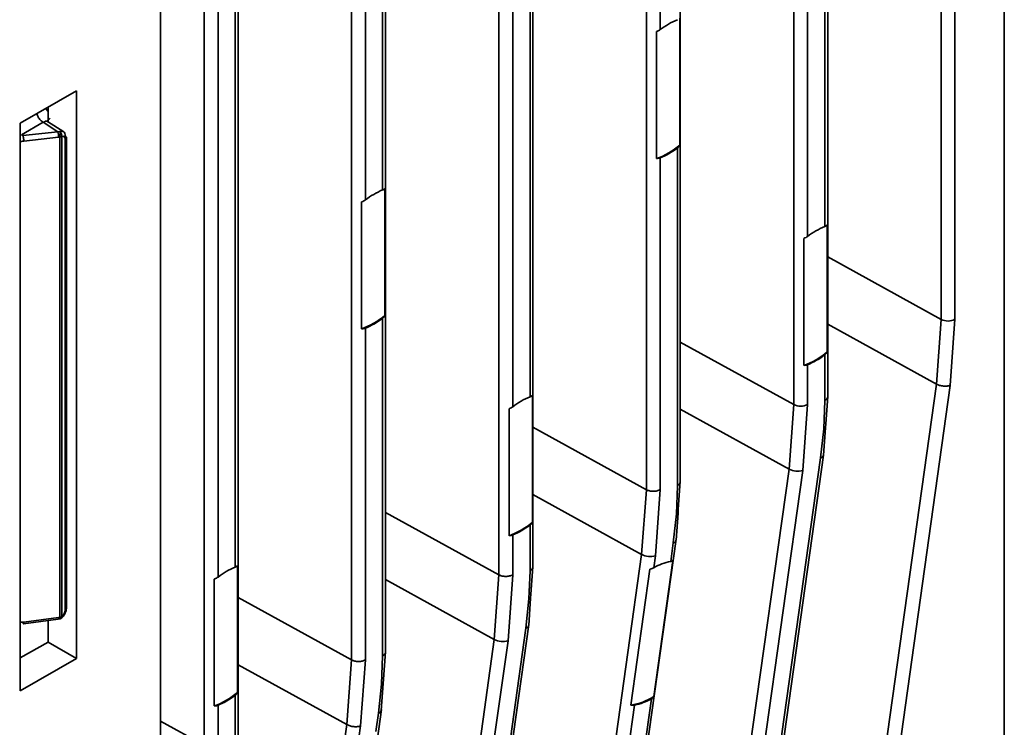
# Model space of a CAD drawing. Units: millimetres. Extents: x -633 to -26, y 1539 to 2020.
# Drawn here: x -283 to -233, y 1889 to 1925 of the extents above; entities that cross this region are included whole.
import ezdxf

# ---------------------------------------------------------------- set-up
doc = ezdxf.new("R2010")
doc.units = ezdxf.units.MM
doc.layers.get('0').update_dxf_attribs({"lineweight": 18})

msp = doc.modelspace()

# ---------------------------------------------------------------- linework, layer by layer
at = {"color": 7, "linetype": 'Continuous', "lineweight": 35}
for p, q in [((-233.223, 1987.92), (-233.223, 1865.827)), ((-236.404, 1955.425), (-236.404, 1909.895)), ((-235.707, 1909.9), (-235.707, 1955.43)), ((-242.118, 1906.015), (-242.118, 1952.154)), ((-243.829, 1905.609), (-243.829, 1951.139)), ((-249.543, 1901.728), (-249.543, 1947.867)), ((-251.254, 1901.323), (-251.254, 1946.853)), ((-250.556, 1924.483), (-250.556, 1946.858)), ((-256.967, 1897.441), (-256.967, 1943.581)), ((-242.265, 1943.228), (-242.265, 1914.572)), ((-243.131, 1914.071), (-243.131, 1942.727)), ((-258.678, 1897.037), (-258.678, 1942.567)), ((-264.392, 1893.155), (-264.392, 1939.295)), ((-264.538, 1939.09), (-264.538, 1916.411)), ((-266.103, 1938.281), (-266.103, 1892.751)), ((-265.405, 1915.91), (-265.405, 1938.286)), ((-271.817, 1888.869), (-271.817, 1935.01)), ((-257.114, 1934.655), (-257.114, 1905.999)), ((-273.528, 1888.465), (-273.528, 1933.994)), ((-257.981, 1905.499), (-257.981, 1934.155)), ((-275.72, 1887.519), (-275.72, 1931.613)), ((-271.963, 1926.083), (-271.963, 1897.427)), ((-272.83, 1896.927), (-272.83, 1925.583)), ((-249.57, 1925.06), (-249.57, 1918.67)), ((-250.745, 1917.992), (-250.745, 1924.382)), ((-279.962, 1921.406), (-282.791, 1919.774)), ((-279.962, 1892.828), (-279.962, 1921.406)), ((-281.391, 1920.581), (-281.391, 1919.844)), ((-282.791, 1919.774), (-282.791, 1891.195)), ((-281.644, 1919.821), (-282.73, 1919.194)), ((-280.898, 1919.344), (-281.644, 1919.821)), ((-280.604, 1919.34), (-281.411, 1919.856)), ((-282.73, 1919.194), (-282.653, 1919.15)), ((-280.898, 1919.344), (-282.653, 1919.15)), ((-282.615, 1918.876), (-280.86, 1919.07)), ((-280.898, 1919.344), (-280.81, 1919.357)), ((-280.86, 1919.07), (-280.798, 1919.072)), ((-280.798, 1919.072), (-280.798, 1894.902)), ((-280.698, 1894.934), (-280.698, 1919.104)), ((-280.524, 1918.963), (-280.524, 1895.275)), ((-280.466, 1895.357), (-280.466, 1919.051)), ((-249.689, 1918.528), (-249.689, 1901.525)), ((-250.556, 1901.328), (-250.556, 1918.028)), ((-264.42, 1916.488), (-264.42, 1910.098)), ((-265.595, 1909.419), (-265.595, 1915.809)), ((-242.146, 1914.648), (-242.146, 1908.258)), ((-243.321, 1907.58), (-243.321, 1913.97)), ((-264.538, 1909.956), (-264.538, 1892.952)), ((-236.404, 1909.895), (-236.641, 1906.64)), ((-235.948, 1906.572), (-235.707, 1909.9)), ((-265.405, 1892.756), (-265.405, 1909.455)), ((-242.265, 1908.116), (-242.265, 1905.811)), ((-243.131, 1905.614), (-243.131, 1907.616)), ((-236.641, 1906.64), (-240.359, 1880.145)), ((-239.666, 1880.076), (-235.948, 1906.572)), ((-256.995, 1906.076), (-256.995, 1899.686)), ((-242.218, 1904.635), (-242.118, 1906.013)), ((-243.829, 1905.609), (-244.065, 1902.354)), ((-243.373, 1902.286), (-243.131, 1905.614)), ((-242.265, 1905.811), (-242.317, 1904.393)), ((-258.17, 1899.008), (-258.17, 1905.398)), ((-242.232, 1904.436), (-242.218, 1904.635)), ((-242.317, 1904.393), (-242.474, 1902.926)), ((-242.332, 1903.066), (-242.232, 1904.436)), ((-246.073, 1876.405), (-242.332, 1903.06)), ((-242.332, 1903.066), (-242.332, 1903.06)), ((-242.474, 1902.926), (-244.998, 1884.939)), ((-247.783, 1875.859), (-244.065, 1902.354)), ((-245.852, 1884.62), (-243.373, 1902.286)), ((-249.643, 1900.349), (-249.543, 1901.727)), ((-251.254, 1901.323), (-251.49, 1898.068)), ((-250.798, 1898), (-250.556, 1901.328)), ((-249.689, 1901.525), (-249.742, 1900.107)), ((-249.742, 1900.107), (-249.899, 1898.64)), ((-249.756, 1898.78), (-249.657, 1900.149)), ((-249.657, 1900.149), (-249.643, 1900.349)), ((-257.114, 1899.544), (-257.114, 1897.238)), ((-257.981, 1897.042), (-257.981, 1899.044)), ((-253.497, 1872.119), (-249.75, 1898.826)), ((-249.899, 1898.64), (-250.028, 1897.716)), ((-255.208, 1871.573), (-251.49, 1898.068)), ((-250.882, 1897.397), (-250.798, 1898)), ((-249.917, 1897.758), (-250.878, 1890.911)), ((-271.844, 1897.504), (-271.844, 1891.114)), ((-257.114, 1897.238), (-257.166, 1895.821)), ((-257.067, 1896.063), (-256.967, 1897.441)), ((-252.035, 1890.478), (-251.074, 1897.326)), ((-273.019, 1890.436), (-273.019, 1896.825)), ((-258.678, 1897.037), (-258.915, 1893.782)), ((-258.222, 1893.713), (-257.981, 1897.042)), ((-257.166, 1895.821), (-257.323, 1894.354)), ((-257.181, 1894.494), (-257.082, 1895.864)), ((-257.082, 1895.864), (-257.067, 1896.063)), ((-282.63, 1894.569), (-280.875, 1894.805)), ((-280.86, 1894.89), (-282.615, 1894.654)), ((-281.391, 1894.735), (-281.391, 1893.652)), ((-280.807, 1894.865), (-280.898, 1894.838)), ((-280.873, 1894.805), (-280.784, 1894.823)), ((-280.798, 1894.902), (-280.86, 1894.89)), ((-260.922, 1867.833), (-257.174, 1894.54)), ((-257.323, 1894.354), (-259.847, 1876.367)), ((-281.391, 1893.652), (-282.791, 1892.85)), ((-281.391, 1893.652), (-279.962, 1892.828)), ((-262.633, 1867.287), (-258.915, 1893.782)), ((-260.701, 1876.048), (-258.222, 1893.713)), ((-264.491, 1891.79), (-264.392, 1893.155)), ((-282.791, 1891.195), (-279.962, 1892.828)), ((-266.103, 1892.751), (-266.339, 1889.496)), ((-265.647, 1889.427), (-265.405, 1892.756)), ((-264.538, 1892.952), (-264.591, 1891.535)), ((-264.507, 1891.569), (-264.491, 1891.79)), ((-264.591, 1891.535), (-264.748, 1890.067)), ((-264.605, 1890.208), (-264.507, 1891.569)), ((-271.963, 1890.972), (-271.963, 1888.666)), ((-250.999, 1890.799), (-253.635, 1872.012)), ((-272.83, 1888.47), (-272.83, 1890.471)), ((-268.347, 1863.547), (-264.599, 1890.254)), ((-254.516, 1871.504), (-251.853, 1890.48)), ((-264.748, 1890.067), (-264.877, 1889.144)), ((-266.339, 1889.496), (-269.211, 1869.031)), ((-265.731, 1888.825), (-265.647, 1889.427))]:
    msp.add_line(p, q, dxfattribs=at)
at = {"color": 8, "linetype": 'Continuous', "lineweight": 35}
for p, q in [((-281.391, 1920.365), (-281.489, 1920.477)), ((-280.81, 1919.357), (-280.694, 1919.374)), ((-242.118, 1913.04), (-236.404, 1909.895)), ((-236.641, 1906.64), (-242.118, 1909.655)), ((-249.543, 1908.754), (-243.829, 1905.609)), ((-244.065, 1902.354), (-249.543, 1905.369)), ((-256.967, 1904.468), (-251.254, 1901.323)), ((-251.49, 1898.068), (-256.967, 1901.083)), ((-264.392, 1900.182), (-258.678, 1897.037)), ((-258.915, 1893.782), (-264.392, 1896.797)), ((-271.817, 1895.895), (-266.103, 1892.751)), ((-266.339, 1889.496), (-271.817, 1892.511)), ((-275.72, 1889.67), (-273.528, 1888.465))]:
    msp.add_line(p, q, dxfattribs=at)
at = {"color": 7, "linetype": 'Continuous', "lineweight": 35}
msp.add_lwpolyline([(-282.615, 1894.654), (-282.615, 1894.625), (-282.617, 1894.601), (-282.62, 1894.583), (-282.625, 1894.573), (-282.631, 1894.569), (-282.637, 1894.573), (-282.645, 1894.584), (-282.653, 1894.602)], dxfattribs=at)
for centre, radius, start, end in [((-248.26, 1921.506), 3.759, 112.3476, 127.6468), ((-281.771, 1919.084), 0.911, 359.1169, 16.5874), ((-280.826, 1919.338), 0.267, 276.0754, 298.7155), ((-252.002, 1921.525), 3.75, 289.5759, 310.4185), ((-251.985, 1921.505), 3.759, 292.3475, 307.6471), ((-263.109, 1912.934), 3.76, 112.348, 127.6465), ((-240.835, 1911.094), 3.76, 112.348, 127.6467), ((-266.851, 1912.953), 3.75, 289.5758, 310.4186), ((-266.835, 1912.933), 3.76, 292.348, 307.6466), ((-236.061, 1910.586), 0.771, 243.5444, 297.3227), ((-244.577, 1911.114), 3.75, 289.5759, 310.4185), ((-244.561, 1911.093), 3.76, 292.3485, 307.6464), ((-255.684, 1902.522), 3.76, 112.348, 127.6466), ((-243.485, 1906.3), 0.771, 243.5423, 297.3228), ((-243.635, 1903.17), 0.922, 242.1757, 286.4896), ((-259.427, 1902.541), 3.75, 289.5758, 310.4186), ((-259.41, 1902.521), 3.76, 292.3485, 307.6464), ((-251.059, 1898.884), 0.922, 242.1764, 286.4912), ((-249.473, 1894.927), 2.843, 101.2641, 119.7144), ((-270.533, 1893.95), 3.76, 112.3479, 127.6467), ((-280.826, 1895.168), 0.267, 276.0754, 298.7155), ((-258.484, 1894.598), 0.922, 242.1758, 286.4919), ((-274.276, 1893.969), 3.75, 289.5758, 310.4186), ((-274.259, 1893.949), 3.76, 292.3479, 307.6467), ((-252.427, 1893.292), 2.841, 277.9299, 303.0484), ((-252.408, 1893.268), 2.843, 281.2645, 299.7143)]:
    msp.add_arc(centre, radius, start, end, dxfattribs=at)
at = {"color": 8, "linetype": 'Continuous', "lineweight": 35}
for centre, radius, start, end in [((-242.358, 1906.032), 0.24, 292.8388, 355.8424), ((-242.515, 1903.111), 0.19, 282.5961, 344.5133), ((-280.562, 1895.364), 0.0961, 292.8405, 355.8427), ((-280.977, 1894.866), 0.119, 328.7541, 11.4597)]:
    msp.add_arc(centre, radius, start, end, dxfattribs=at)
at = {"color": 7, "linetype": 'Continuous', "lineweight": 35}
for points, knots in [([(-250.745, 1924.382), (-250.706, 1924.398), (-250.637, 1924.426), (-250.581, 1924.465), (-250.556, 1924.483)], [0, 0, 0, 0, 0.1207307, 0.2155011, 0.2155011, 0.2155011, 0.2155011]), ([(-282.615, 1918.876), (-282.615, 1918.898), (-282.616, 1918.944), (-282.624, 1919.023), (-282.637, 1919.097), (-282.647, 1919.132), (-282.653, 1919.15)], [0, 0, 0, 0, 0.0694275, 0.1388541, 0.2082766, 0.2777051, 0.2777051, 0.2777051, 0.2777051]), ([(-280.798, 1919.072), (-280.796, 1919.087), (-280.791, 1919.117), (-280.788, 1919.171), (-280.789, 1919.218), (-280.788, 1919.269), (-280.786, 1919.309), (-280.791, 1919.338), (-280.8, 1919.35), (-280.805, 1919.354), (-280.809, 1919.356), (-280.81, 1919.357)], [0, 0, 0, 0, 0.0455598, 0.0926878, 0.1438268, 0.1717503, 0.232783, 0.2695574, 0.2824574, 0.2878946, 0.2928946, 0.2928946, 0.2928946, 0.2928946]), ([(-280.81, 1919.357), (-280.809, 1919.357), (-280.806, 1919.357), (-280.798, 1919.354), (-280.794, 1919.352), (-280.79, 1919.349)], [0, 0, 0, 0, 0.00434446, 0.00912648, 0.02157156, 0.02157156, 0.02157156, 0.02157156]), ([(-280.79, 1919.349), (-280.785, 1919.346), (-280.773, 1919.339), (-280.761, 1919.324), (-280.754, 1919.31), (-280.751, 1919.302), (-280.742, 1919.288), (-280.723, 1919.259), (-280.706, 1919.213), (-280.695, 1919.159), (-280.697, 1919.124), (-280.698, 1919.104)], [0, 0, 0, 0, 0.0186413, 0.0404238, 0.065216, 0.0681059, 0.0685004, 0.117198, 0.1644015, 0.2096183, 0.2727856, 0.2727856, 0.2727856, 0.2727856]), ([(-280.698, 1919.104), (-280.677, 1919.109), (-280.636, 1919.121), (-280.603, 1919.107), (-280.587, 1919.101)], [0, 0, 0, 0, 0.0574198, 0.115072, 0.115072, 0.115072, 0.115072]), ([(-280.694, 1919.374), (-280.66, 1919.365), (-280.594, 1919.347), (-280.532, 1919.257), (-280.525, 1919.168), (-280.521, 1919.124)], [0, 0, 0, 0, 0.1123895, 0.2240474, 0.33498, 0.33498, 0.33498, 0.33498]), ([(-280.587, 1919.101), (-280.569, 1919.086), (-280.533, 1919.056), (-280.527, 1918.994), (-280.524, 1918.963)], [0, 0, 0, 0, 0.078711, 0.1570783, 0.1570783, 0.1570783, 0.1570783]), ([(-280.524, 1918.963), (-280.508, 1918.975), (-280.476, 1918.998), (-280.461, 1919.043), (-280.474, 1919.089), (-280.505, 1919.112), (-280.521, 1919.124)], [0, 0, 0, 0, 0.051354, 0.1027037, 0.1540618, 0.2054155, 0.2054155, 0.2054155, 0.2054155]), ([(-282.819, 1918.808), (-282.789, 1918.824), (-282.724, 1918.858), (-282.653, 1918.869), (-282.615, 1918.876)], [0, 0, 0, 0, 0.1025061, 0.2166093, 0.2166093, 0.2166093, 0.2166093]), ([(-249.57, 1918.67), (-249.587, 1918.641), (-249.616, 1918.589), (-249.667, 1918.547), (-249.689, 1918.528)], [0, 0, 0, 0, 0.1045908, 0.186669, 0.186669, 0.186669, 0.186669]), ([(-250.556, 1918.028), (-250.581, 1918.019), (-250.637, 1918), (-250.706, 1917.995), (-250.745, 1917.992)], [0, 0, 0, 0, 0.0851546, 0.1936353, 0.1936353, 0.1936353, 0.1936353]), ([(-264.538, 1916.411), (-264.516, 1916.421), (-264.465, 1916.443), (-264.436, 1916.472), (-264.42, 1916.488)], [0, 0, 0, 0, 0.0626613, 0.142501, 0.142501, 0.142501, 0.142501]), ([(-265.595, 1915.809), (-265.556, 1915.825), (-265.486, 1915.854), (-265.43, 1915.893), (-265.405, 1915.91)], [0, 0, 0, 0, 0.1207325, 0.2154768, 0.2154768, 0.2154768, 0.2154768]), ([(-242.265, 1914.572), (-242.242, 1914.581), (-242.191, 1914.604), (-242.162, 1914.632), (-242.146, 1914.648)], [0, 0, 0, 0, 0.0626632, 0.142514, 0.142514, 0.142514, 0.142514]), ([(-243.321, 1913.97), (-243.282, 1913.986), (-243.212, 1914.014), (-243.156, 1914.054), (-243.131, 1914.071)], [0, 0, 0, 0, 0.1207325, 0.2154768, 0.2154768, 0.2154768, 0.2154768]), ([(-264.42, 1910.098), (-264.436, 1910.069), (-264.465, 1910.017), (-264.516, 1909.974), (-264.538, 1909.956)], [0, 0, 0, 0, 0.1045798, 0.1866581, 0.1866581, 0.1866581, 0.1866581]), ([(-265.405, 1909.455), (-265.43, 1909.447), (-265.486, 1909.428), (-265.556, 1909.422), (-265.595, 1909.419)], [0, 0, 0, 0, 0.0851302, 0.1936115, 0.1936115, 0.1936115, 0.1936115]), ([(-242.146, 1908.258), (-242.162, 1908.229), (-242.191, 1908.178), (-242.242, 1908.135), (-242.265, 1908.116)], [0, 0, 0, 0, 0.1045908, 0.186669, 0.186669, 0.186669, 0.186669]), ([(-243.131, 1907.616), (-243.156, 1907.608), (-243.212, 1907.588), (-243.282, 1907.583), (-243.321, 1907.58)], [0, 0, 0, 0, 0.0851301, 0.1936106, 0.1936106, 0.1936106, 0.1936106]), ([(-236.641, 1906.64), (-236.589, 1906.617), (-236.486, 1906.569), (-236.291, 1906.534), (-236.098, 1906.53), (-235.998, 1906.558), (-235.948, 1906.572)], [0, 0, 0, 0, 0.1782341, 0.3564773, 0.5347047, 0.7129451, 0.7129451, 0.7129451, 0.7129451]), ([(-257.114, 1905.999), (-257.091, 1906.009), (-257.041, 1906.031), (-257.011, 1906.06), (-256.995, 1906.076)], [0, 0, 0, 0, 0.0626618, 0.142502, 0.142502, 0.142502, 0.142502]), ([(-258.17, 1905.398), (-258.131, 1905.414), (-258.061, 1905.442), (-258.005, 1905.482), (-257.981, 1905.499)], [0, 0, 0, 0, 0.1207325, 0.2154768, 0.2154768, 0.2154768, 0.2154768]), ([(-250.556, 1901.328), (-250.607, 1901.305), (-250.708, 1901.258), (-250.903, 1901.237), (-251.098, 1901.255), (-251.202, 1901.3), (-251.254, 1901.323)], [0, 0, 0, 0, 0.1808358, 0.3616607, 0.5425054, 0.7233331, 0.7233331, 0.7233331, 0.7233331]), ([(-256.995, 1899.686), (-257.011, 1899.657), (-257.041, 1899.605), (-257.091, 1899.563), (-257.114, 1899.544)], [0, 0, 0, 0, 0.1045798, 0.1866581, 0.1866581, 0.1866581, 0.1866581]), ([(-257.981, 1899.044), (-258.005, 1899.035), (-258.061, 1899.016), (-258.131, 1899.011), (-258.17, 1899.008)], [0, 0, 0, 0, 0.0851301, 0.1936106, 0.1936106, 0.1936106, 0.1936106]), ([(-250.028, 1897.716), (-250.007, 1897.721), (-249.958, 1897.731), (-249.932, 1897.748), (-249.917, 1897.758)], [0, 0, 0, 0, 0.0528292, 0.1201283, 0.1201283, 0.1201283, 0.1201283]), ([(-271.963, 1897.427), (-271.941, 1897.437), (-271.89, 1897.459), (-271.861, 1897.488), (-271.844, 1897.504)], [0, 0, 0, 0, 0.0626618, 0.142502, 0.142502, 0.142502, 0.142502]), ([(-251.074, 1897.326), (-251.035, 1897.336), (-250.964, 1897.355), (-250.907, 1897.384), (-250.882, 1897.397)], [0, 0, 0, 0, 0.1151074, 0.2054014, 0.2054014, 0.2054014, 0.2054014]), ([(-273.019, 1896.825), (-272.98, 1896.841), (-272.911, 1896.87), (-272.854, 1896.909), (-272.83, 1896.927)], [0, 0, 0, 0, 0.1207325, 0.2154768, 0.2154768, 0.2154768, 0.2154768]), ([(-257.981, 1897.042), (-258.031, 1897.019), (-258.133, 1896.972), (-258.327, 1896.951), (-258.523, 1896.969), (-258.627, 1897.014), (-258.678, 1897.037)], [0, 0, 0, 0, 0.1808363, 0.3616615, 0.5424905, 0.7233207, 0.7233207, 0.7233207, 0.7233207]), ([(-280.722, 1894.854), (-280.687, 1894.885), (-280.618, 1894.948), (-280.535, 1895.08), (-280.478, 1895.222), (-280.47, 1895.311), (-280.466, 1895.356)], [0, 0, 0, 0, 0.1457035, 0.2891293, 0.4330607, 0.5801795, 0.5801795, 0.5801795, 0.5801795]), ([(-280.524, 1895.275), (-280.527, 1895.241), (-280.533, 1895.173), (-280.569, 1895.102), (-280.587, 1895.066)], [0, 0, 0, 0, 0.109843, 0.2201732, 0.2201732, 0.2201732, 0.2201732]), ([(-282.615, 1894.654), (-282.653, 1894.651), (-282.724, 1894.646), (-282.789, 1894.663), (-282.819, 1894.671)], [0, 0, 0, 0, 0.1089953, 0.2067802, 0.2067802, 0.2067802, 0.2067802]), ([(-280.698, 1894.934), (-280.697, 1894.923), (-280.695, 1894.903), (-280.699, 1894.882), (-280.709, 1894.863), (-280.725, 1894.85), (-280.739, 1894.849), (-280.748, 1894.852), (-280.751, 1894.852), (-280.751, 1894.853), (-280.757, 1894.855), (-280.767, 1894.858), (-280.783, 1894.862), (-280.789, 1894.864)], [0, 0, 0, 0, 0.0247117, 0.0463895, 0.0639616, 0.090091, 0.1160426, 0.1229244, 0.1247791, 0.1254725, 0.1255707, 0.1437843, 0.1584176, 0.1584176, 0.1584176, 0.1584176]), ([(-280.789, 1894.823), (-280.787, 1894.823), (-280.764, 1894.825), (-280.745, 1894.84), (-280.728, 1894.852)], [0, 0, 0, 0, 0.00717836, 0.06841912, 0.06841912, 0.06841912, 0.06841912]), ([(-280.587, 1895.066), (-280.603, 1895.04), (-280.636, 1894.989), (-280.678, 1894.952), (-280.698, 1894.934)], [0, 0, 0, 0, 0.0872334, 0.1740233, 0.1740233, 0.1740233, 0.1740233]), ([(-265.405, 1892.756), (-265.456, 1892.733), (-265.557, 1892.686), (-265.752, 1892.665), (-265.948, 1892.683), (-266.051, 1892.728), (-266.103, 1892.751)], [0, 0, 0, 0, 0.180836, 0.3616611, 0.54249, 0.723321, 0.723321, 0.723321, 0.723321]), ([(-271.844, 1891.114), (-271.861, 1891.085), (-271.89, 1891.033), (-271.941, 1890.99), (-271.963, 1890.972)], [0, 0, 0, 0, 0.1045798, 0.1866581, 0.1866581, 0.1866581, 0.1866581]), ([(-250.878, 1890.911), (-250.894, 1890.887), (-250.925, 1890.845), (-250.976, 1890.813), (-250.999, 1890.799)], [0, 0, 0, 0, 0.0934767, 0.1668413, 0.1668413, 0.1668413, 0.1668413]), ([(-272.83, 1890.471), (-272.854, 1890.463), (-272.911, 1890.444), (-272.98, 1890.438), (-273.019, 1890.436)], [0, 0, 0, 0, 0.0851302, 0.1936115, 0.1936115, 0.1936115, 0.1936115]), ([(-251.853, 1890.48), (-251.876, 1890.476), (-251.93, 1890.469), (-251.997, 1890.475), (-252.035, 1890.478)], [0, 0, 0, 0, 0.0803725, 0.182779, 0.182779, 0.182779, 0.182779]), ([(-266.339, 1889.496), (-266.288, 1889.472), (-266.184, 1889.424), (-265.99, 1889.389), (-265.797, 1889.386), (-265.697, 1889.413), (-265.647, 1889.427)], [0, 0, 0, 0, 0.1782342, 0.3564696, 0.5347072, 0.7129467, 0.7129467, 0.7129467, 0.7129467])]:
    msp.add_open_spline(points, degree=3, knots=knots, dxfattribs=at)
at = {"color": 8, "linetype": 'Continuous', "lineweight": 35}
for points, knots in [([(-281.96, 1920.253), (-281.939, 1920.196), (-281.896, 1920.081), (-281.78, 1919.921), (-281.689, 1919.854), (-281.644, 1919.821)], [0, 0, 0, 0, 0.1779572, 0.3619621, 0.5459677, 0.5459677, 0.5459677, 0.5459677]), ([(-281.428, 1919.819), (-281.421, 1919.857), (-281.406, 1919.932), (-281.323, 1919.99), (-281.282, 1920.02)], [0, 0, 0, 0, 0.1288027, 0.2575946, 0.2575946, 0.2575946, 0.2575946]), ([(-281.644, 1919.821), (-281.6, 1919.841), (-281.511, 1919.88), (-281.421, 1919.876), (-281.394, 1919.844), (-281.393, 1919.842)], [0, 0, 0, 0, 0.1302966, 0.2605, 0.2690565, 0.2690565, 0.2690565, 0.2690565]), ([(-249.544, 1901.728), (-249.543, 1901.727), (-249.531, 1901.69), (-249.573, 1901.612), (-249.65, 1901.554), (-249.689, 1901.525)], [0, 0, 0, 0, 0.0043519, 0.1342192, 0.2640944, 0.2640944, 0.2640944, 0.2640944]), ([(-249.899, 1898.64), (-249.857, 1898.659), (-249.782, 1898.695), (-249.768, 1898.75), (-249.762, 1898.775)], [0, 0, 0, 0, 0.1097338, 0.2024801, 0.2024801, 0.2024801, 0.2024801]), ([(-256.969, 1897.442), (-256.968, 1897.441), (-256.956, 1897.404), (-256.997, 1897.326), (-257.075, 1897.267), (-257.114, 1897.238)], [0, 0, 0, 0, 0.0043518, 0.1342181, 0.2640823, 0.2640823, 0.2640823, 0.2640823]), ([(-257.323, 1894.354), (-257.282, 1894.373), (-257.206, 1894.409), (-257.193, 1894.464), (-257.186, 1894.489)], [0, 0, 0, 0, 0.1097235, 0.2024684, 0.2024684, 0.2024684, 0.2024684]), ([(-264.393, 1893.156), (-264.393, 1893.155), (-264.381, 1893.117), (-264.422, 1893.04), (-264.5, 1892.981), (-264.538, 1892.952)], [0, 0, 0, 0, 0.0043465, 0.1342262, 0.2641038, 0.2641038, 0.2641038, 0.2641038]), ([(-264.748, 1890.067), (-264.707, 1890.087), (-264.631, 1890.123), (-264.617, 1890.178), (-264.611, 1890.203)], [0, 0, 0, 0, 0.1097234, 0.2024679, 0.2024679, 0.2024679, 0.2024679])]:
    msp.add_open_spline(points, degree=3, knots=knots, dxfattribs=at)

doc.saveas('drawing.dxf')
